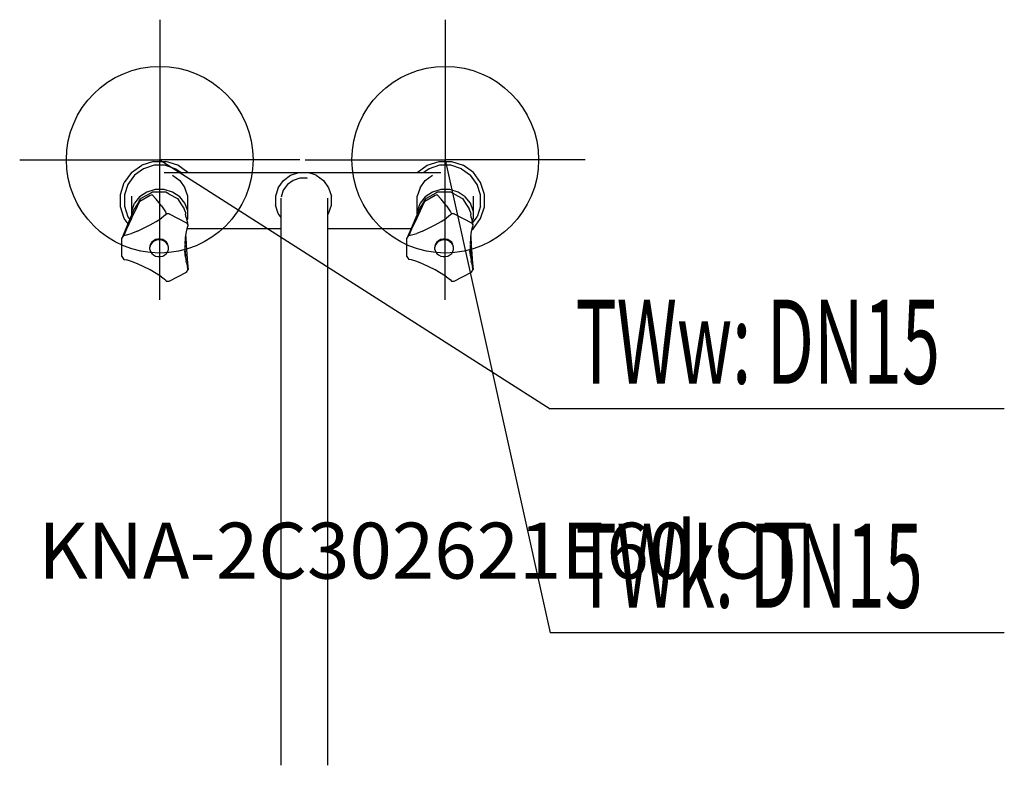
# Model space of a CAD drawing. Units: millimetres. Extents: x 0 to 528, y 0 to 399.
import ezdxf

# ---------------------------------------------------------------- set-up
doc = ezdxf.new("R2010")
doc.units = ezdxf.units.MM
doc.header["$MEASUREMENT"] = 0
doc.linetypes.add('AUSGEZOGEN', pattern=[0, 0])
doc.layers.get('0').update_dxf_attribs({"color": 1, "linetype": 'AUSGEZOGEN', "true_color": 0xff0000})
doc.layers.add('200', color=7, linetype='AUSGEZOGEN')
for name, color, linetype, true_color in [('410', 4, 'AUSGEZOGEN', 0x00ffff), ('550', 2, 'AUSGEZOGEN', 0xffff00), ('WARMWASSER', 4, 'AUSGEZOGEN', 0x00ffff)]:
    doc.layers.add(name, color=color, linetype=linetype, true_color=true_color)
doc.styles.get("Standard").update_dxf_attribs({"font": 'TXT.SHX'})

# ---------------------------------------------------------------- blocks, each defined once
blk = doc.blocks.new('GER_BLOCK_00001')
at = {"layer": '200', "linetype": 'AUSGEZOGEN'}
for p, q in [((71.67, 323.54), (65.35, 321.49)), ((71.67, 323.54), (78.33, 323.54)), ((84.65, 321.49), (78.33, 323.54)), ((218.35, 321.49), (224.67, 323.54)), ((224.67, 323.54), (231.33, 323.54)), ((231.33, 323.54), (237.65, 321.49)), ((59.97, 317.58), (56.06, 312.19)), ((59.97, 317.58), (65.35, 321.49)), ((66.32, 319.59), (61.47, 316.08)), ((72, 321.44), (66.32, 319.59)), ((78, 321.44), (72, 321.44)), ((77.44, 317.54), (225.56, 317.54)), ((78, 321.44), (83.68, 319.59)), ((83.68, 319.59), (86.52, 317.54)), ((90.04, 317.58), (84.65, 321.49)), ((90.04, 317.58), (90.07, 317.54)), ((145.11, 316.07), (149.62, 317.54)), ((158.89, 316.07), (154.38, 317.54)), ((212.97, 317.58), (212.94, 317.54)), ((212.97, 317.58), (218.35, 321.49)), ((219.32, 319.59), (216.49, 317.54)), ((225, 321.44), (219.32, 319.59)), ((231, 321.44), (225, 321.44)), ((236.68, 319.59), (231, 321.44)), ((236.68, 319.59), (241.54, 316.08)), ((243.04, 317.58), (237.65, 321.49)), ((246.95, 312.19), (243.04, 317.58)), ((54, 305.87), (56.06, 312.19)), ((61.47, 316.08), (57.95, 311.23)), ((81.89, 316.07), (85.74, 313.28)), ((85.74, 313.28), (88.53, 309.43)), ((138.47, 309.43), (141.26, 313.28)), ((141.26, 313.28), (145.11, 316.07)), ((146.49, 313.36), (143.41, 311.13)), ((150.09, 314.54), (146.49, 313.36)), ((153.91, 314.54), (150.09, 314.54)), ((154.18, 314.45), (153.91, 314.54)), ((158.89, 316.07), (162.74, 313.28)), ((162.74, 313.28), (165.53, 309.43)), ((214.47, 309.43), (217.26, 313.28)), ((217.26, 313.28), (221.11, 316.07)), ((245.06, 311.23), (241.54, 316.08)), ((249, 305.87), (246.95, 312.19)), ((57.95, 311.23), (56.1, 305.54)), ((68.11, 307.1), (64.26, 304.59)), ((70.27, 306.51), (64.96, 303.72)), ((72.62, 308.43), (68.11, 307.1)), ((71.15, 306.97), (70.27, 306.51)), ((78.3, 306.97), (71.15, 306.97)), ((77.38, 308.43), (72.62, 308.43)), ((81.89, 307.1), (77.38, 308.43)), ((80.16, 305.97), (78.3, 306.97)), ((80.16, 305.97), (84.48, 303.72)), ((85.74, 304.59), (81.89, 307.1)), ((90, 304.92), (88.53, 309.43)), ((138.47, 309.43), (137, 304.92)), ((141.18, 308.05), (140, 304.45)), ((143.41, 311.13), (141.18, 308.05)), ((165.53, 309.43), (167, 304.92)), ((214.47, 309.43), (213, 304.92)), ((221.11, 307.11), (217.26, 304.6)), ((223.01, 306.51), (217.7, 303.72)), ((225.62, 308.44), (221.11, 307.11)), ((223.89, 306.97), (223.01, 306.51)), ((231.04, 306.97), (223.89, 306.97)), ((230.38, 308.44), (225.62, 308.44)), ((234.89, 307.11), (230.38, 308.44)), ((232.9, 305.97), (231.04, 306.97)), ((232.9, 305.97), (237.22, 303.72)), ((238.74, 304.6), (234.89, 307.11)), ((246.9, 305.54), (245.06, 311.23)), ((54, 299.21), (54, 305.87)), ((56.1, 305.54), (56.1, 299.54)), ((60, 294.85), (60, 304.87)), ((60, 297.06), (61.47, 301.13)), ((64.26, 304.59), (61.47, 301.13)), ((63.94, 302.16), (61.62, 298.54)), ((63.11, 299.6), (64.35, 302.09)), ((63.94, 302.16), (64.96, 303.72)), ((69.93, 305.27), (64.35, 302.09)), ((70.96, 305.71), (69.93, 305.27)), ((73.13, 303.24), (70.96, 305.71)), ((75.9, 299.66), (73.13, 303.24)), ((84.48, 303.72), (86.67, 300.33)), ((88.53, 301.13), (85.74, 304.59)), ((90, 297.06), (88.53, 301.13)), ((90, 292.79), (90, 304.92)), ((137, 304.92), (137, 300.16)), ((140, 0), (140, 303.9)), ((165, 0), (165, 303.9)), ((167, 300.16), (167, 304.92)), ((213, 295.47), (213, 304.92)), ((214.47, 301.14), (213, 297.06)), ((216.68, 302.16), (214.36, 298.54)), ((217.26, 304.6), (214.47, 301.14)), ((215.85, 299.6), (217.09, 302.09)), ((216.68, 302.16), (217.7, 303.72)), ((222.67, 305.27), (217.09, 302.09)), ((223.7, 305.71), (222.67, 305.27)), ((225.87, 303.24), (223.7, 305.71)), ((228.64, 299.66), (225.87, 303.24)), ((237.22, 303.72), (239.41, 300.33)), ((241.53, 301.14), (238.74, 304.6)), ((243, 297.06), (241.53, 301.14)), ((243, 304.87), (243, 292.79)), ((246.9, 299.54), (246.9, 305.54)), ((249, 299.21), (249, 305.87)), ((56.05, 292.89), (54, 299.21)), ((56.1, 299.54), (57.94, 293.85)), ((61.4, 298.19), (58.02, 290.12)), ((59.94, 292.91), (63.11, 299.6)), ((61.62, 298.54), (61.4, 298.19)), ((75.9, 299.66), (78.04, 296.44)), ((78.04, 296.44), (78.55, 295.39)), ((86.67, 300.33), (88.05, 298.19)), ((88.81, 296.36), (88.05, 298.19)), ((88.81, 296.36), (88.92, 295.29)), ((138.47, 295.65), (137, 300.16)), ((140, 293.54), (138.47, 295.65)), ((165, 294.92), (165.53, 295.65)), ((165.53, 295.65), (167, 300.16)), ((214.14, 298.19), (210.76, 290.12)), ((212.68, 292.91), (215.85, 299.6)), ((214.36, 298.54), (214.14, 298.19)), ((228.64, 299.66), (230.78, 296.44)), ((230.78, 296.44), (231.29, 295.39)), ((239.41, 300.33), (240.79, 298.19)), ((241.55, 296.36), (240.79, 298.19)), ((241.55, 296.36), (241.66, 295.29)), ((246.9, 299.54), (245.06, 293.85)), ((246.95, 292.89), (249, 299.21)), ((58.04, 290.16), (56.05, 292.89)), ((59.94, 292.91), (57.25, 287.17)), ((57.94, 293.85), (58.98, 292.42)), ((69.93, 289.49), (73.13, 291.36)), ((73.13, 291.36), (75.9, 293.2)), ((78.04, 294.87), (75.9, 293.2)), ((78.55, 295.39), (78.04, 294.87)), ((80.09, 295.39), (78.55, 295.39)), ((80.09, 295.39), (89.36, 290.6)), ((89.22, 293.53), (88.92, 295.29)), ((89.22, 293.55), (89.32, 292.94)), ((89.32, 292.94), (89.86, 290.53)), ((89.36, 290.6), (90.26, 289.21)), ((89.6, 291.69), (90, 292.79)), ((90.26, 289.21), (89.86, 290.53)), ((212.68, 292.91), (209.99, 287.17)), ((222.67, 289.49), (225.87, 291.36)), ((225.87, 291.36), (228.64, 293.2)), ((230.78, 294.87), (228.64, 293.2)), ((231.29, 295.39), (230.78, 294.87)), ((232.83, 295.39), (231.29, 295.39)), ((232.83, 295.39), (242.1, 290.6)), ((241.96, 293.53), (241.66, 295.29)), ((241.96, 293.55), (242.06, 292.94)), ((242.06, 292.94), (242.6, 290.53)), ((242.1, 290.6), (243, 289.21)), ((242.44, 291.25), (243, 292.79)), ((243, 289.21), (242.6, 290.53)), ((242.61, 290.48), (245.06, 293.85)), ((243.04, 287.5), (246.95, 292.89)), ((58.02, 290.12), (54.72, 282.24)), ((57.25, 287.17), (55.73, 283.84)), ((57.25, 284.11), (59.94, 284.89)), ((63.11, 286.15), (59.94, 284.89)), ((63.11, 286.15), (69.93, 289.49)), ((88.92, 282.62), (89.22, 284.91)), ((89.22, 284.92), (89.32, 285.74)), ((89.32, 285.74), (89.87, 288.23)), ((90.04, 287.5), (89.65, 287.21)), ((89.72, 287.54), (140, 287.54)), ((89.87, 288.23), (90.26, 289.21)), ((90.04, 287.5), (90.07, 287.54)), ((165, 287.54), (209.68, 287.54)), ((210.76, 290.12), (207.46, 282.24)), ((209.99, 287.17), (208.47, 283.84)), ((209.99, 284.11), (212.68, 284.89)), ((215.85, 286.15), (212.68, 284.89)), ((215.85, 286.15), (222.67, 289.49)), ((241.66, 282.62), (241.96, 284.91)), ((241.96, 284.92), (242.06, 285.74)), ((242.06, 285.74), (242.61, 288.23)), ((242.34, 286.99), (243.04, 287.5)), ((242.61, 288.23), (243, 289.21)), ((54.72, 282.24), (55.73, 283.84)), ((54.72, 272.62), (54.72, 282.24)), ((55.73, 283.84), (57.25, 284.11)), ((70.72, 280.18), (70.06, 279.17)), ((70.72, 279.75), (70.07, 278.76)), ((71.65, 281.03), (70.72, 280.18)), ((71.65, 280.58), (70.72, 279.75)), ((72.79, 281.65), (71.65, 281.03)), ((72.8, 281.19), (71.65, 280.58)), ((74.06, 281.92), (72.79, 281.65)), ((74.06, 281.51), (72.8, 281.19)), ((75.38, 281.92), (74.06, 281.92)), ((75.38, 281.51), (74.06, 281.51)), ((76.65, 281.65), (75.38, 281.92)), ((76.66, 281.19), (75.38, 281.51)), ((77.79, 281.03), (76.65, 281.65)), ((77.79, 280.58), (76.66, 281.19)), ((78.72, 280.18), (77.79, 281.03)), ((77.79, 280.58), (78.72, 279.75)), ((79.38, 279.17), (78.72, 280.18)), ((79.39, 278.76), (78.72, 279.75)), ((88.72, 279.22), (88.92, 282.62)), ((89, 283.22), (89.22, 278.56)), ((207.46, 282.24), (208.47, 283.84)), ((207.46, 272.62), (207.46, 282.24)), ((208.47, 283.84), (209.99, 284.11)), ((223.46, 280.18), (222.8, 279.17)), ((223.46, 279.75), (222.81, 278.76)), ((224.39, 281.03), (223.46, 280.18)), ((224.39, 280.58), (223.46, 279.75)), ((225.53, 281.65), (224.39, 281.03)), ((225.54, 281.19), (224.39, 280.58)), ((226.8, 281.92), (225.53, 281.65)), ((226.8, 281.51), (225.54, 281.19)), ((228.12, 281.92), (226.8, 281.92)), ((228.12, 281.51), (226.8, 281.51)), ((229.39, 281.65), (228.12, 281.92)), ((229.4, 281.19), (228.12, 281.51)), ((230.53, 281.03), (229.39, 281.65)), ((230.53, 280.58), (229.4, 281.19)), ((231.46, 280.18), (230.53, 281.03)), ((230.53, 280.58), (231.46, 279.75)), ((232.12, 279.17), (231.46, 280.18)), ((232.13, 278.76), (231.46, 279.75)), ((241.46, 279.22), (241.66, 282.62)), ((241.74, 283.22), (241.96, 278.56)), ((70.06, 279.17), (69.72, 278.05)), ((69.72, 278.05), (69.73, 277.6)), ((70.07, 278.76), (69.73, 277.6)), ((69.73, 276.42), (69.73, 277.6)), ((69.73, 276.42), (70.07, 275.28)), ((70.07, 275.28), (70.72, 274.25)), ((78.72, 274.25), (79.39, 275.28)), ((79.72, 277.6), (79.39, 278.76)), ((79.39, 275.28), (79.72, 276.42)), ((79.72, 276.42), (79.72, 277.6)), ((88.92, 272.25), (88.44, 275.67)), ((88.72, 275.68), (88.72, 278.91)), ((88.72, 275.68), (88.92, 272.25)), ((89.22, 278.57), (89.32, 276.37)), ((89.32, 276.37), (89.86, 268.96)), ((222.8, 279.17), (222.46, 278.05)), ((222.81, 278.76), (222.47, 277.6)), ((222.47, 276.42), (222.47, 277.6)), ((222.47, 276.42), (222.81, 275.28)), ((222.81, 275.28), (223.46, 274.25)), ((231.46, 274.25), (232.13, 275.28)), ((232.46, 277.6), (232.13, 278.76)), ((232.13, 275.28), (232.46, 276.42)), ((232.46, 276.42), (232.46, 277.6)), ((241.66, 272.25), (241.18, 275.67)), ((241.46, 275.68), (241.46, 278.91)), ((241.46, 275.68), (241.66, 272.25)), ((241.96, 278.57), (242.06, 276.37)), ((242.06, 276.37), (242.6, 268.96)), ((54.72, 272.62), (55.73, 271.04)), ((55.73, 271.04), (57.25, 270.78)), ((59.94, 269.97), (57.25, 270.78)), ((63.11, 268.71), (59.94, 269.97)), ((70.72, 274.25), (71.65, 273.4)), ((71.65, 273.4), (72.8, 272.8)), ((72.8, 272.8), (74.06, 272.5)), ((74.06, 272.5), (75.38, 272.51)), ((75.38, 272.51), (76.66, 272.8)), ((76.66, 272.8), (77.79, 273.4)), ((77.79, 273.4), (78.72, 274.25)), ((88.92, 272.25), (89.22, 269.95)), ((89.32, 269.16), (89.22, 269.94)), ((89.32, 269.16), (89.87, 266.65)), ((207.46, 272.62), (208.47, 271.04)), ((209.99, 270.78), (208.47, 271.04)), ((212.68, 269.97), (209.99, 270.78)), ((215.85, 268.71), (212.68, 269.97)), ((223.46, 274.25), (224.39, 273.4)), ((224.39, 273.4), (225.54, 272.8)), ((225.54, 272.8), (226.8, 272.5)), ((226.8, 272.5), (228.12, 272.51)), ((228.12, 272.51), (229.4, 272.8)), ((229.4, 272.8), (230.53, 273.4)), ((230.53, 273.4), (231.46, 274.25)), ((241.66, 272.25), (241.96, 269.95)), ((242.06, 269.16), (241.96, 269.94)), ((242.06, 269.16), (242.61, 266.65)), ((69.93, 265.42), (63.11, 268.71)), ((73.13, 263.53), (69.93, 265.42)), ((80.09, 259.45), (89.36, 264.28)), ((89.36, 264.28), (90.26, 265.64)), ((89.86, 268.96), (90.26, 265.64)), ((90.26, 265.64), (89.87, 266.65)), ((222.67, 265.42), (215.85, 268.71)), ((225.87, 263.53), (222.67, 265.42)), ((232.83, 259.45), (242.1, 264.28)), ((242.1, 264.28), (243, 265.64)), ((242.6, 268.96), (243, 265.64)), ((243, 265.64), (242.61, 266.65)), ((75.9, 261.68), (73.13, 263.53)), ((75.9, 261.68), (78.04, 260.01)), ((78.04, 260.01), (78.55, 259.45)), ((78.55, 259.45), (80.09, 259.45)), ((228.64, 261.68), (225.87, 263.53)), ((228.64, 261.68), (230.78, 260.01)), ((230.78, 260.01), (231.29, 259.45)), ((231.29, 259.45), (232.83, 259.45))]:
    blk.add_line(p, q, dxfattribs=at)
blk.add_attdef('', (0, 0), '', height=1)
blk = doc.blocks.new('INST_BLOCK_00001')
at = {"layer": '410', "linetype": 'AUSGEZOGEN'}
for p in [(228, 399.45), (153, 324.45), (303, 324.45), (228, 249.45)]:
    blk.add_line(p, (228, 324.45), dxfattribs=at)
blk.add_circle((228, 324.45), 50, dxfattribs=at)
blk.add_attdef('', (0, 0), '', height=1)
blk = doc.blocks.new('INST_BLOCK_00002')
at = {"layer": 'WARMWASSER', "linetype": 'AUSGEZOGEN'}
for p in [(75, 399.45), (0, 324.45), (150, 324.45), (75, 249.45)]:
    blk.add_line(p, (75, 324.45), dxfattribs=at)
blk.add_circle((75, 324.45), 50, dxfattribs=at)
blk.add_attdef('', (0, 0), '', height=1)

msp = doc.modelspace()

# ---------------------------------------------------------------- linework, layer by layer
at = {"layer": '410', "linetype": 'AUSGEZOGEN'}
for p in [(228, 324.45), (527.51, 70.95)]:
    msp.add_line(p, (284.25, 70.95), dxfattribs=at)
at = {"layer": 'WARMWASSER', "linetype": 'AUSGEZOGEN'}
for p in [(75, 324.45), (527.51, 190.95)]:
    msp.add_line(p, (284.25, 190.95), dxfattribs=at)

# ---------------------------------------------------------------- block references
at = {"layer": '200'}
msp.add_blockref('GER_BLOCK_00001', (0, 0), dxfattribs=at)
at = {"layer": '410'}
msp.add_blockref('INST_BLOCK_00001', (0, 0), dxfattribs=at)
at = {"layer": 'WARMWASSER'}
msp.add_blockref('INST_BLOCK_00002', (0, 0), dxfattribs=at)

# ---------------------------------------------------------------- texts
at = {"layer": '410', "width": 0.6}
msp.add_text('TWk: DN15', height=45, dxfattribs=at).set_placement((297.75, 84.45))
at = {"layer": '550', "flags": 1}
msp.add_attdef('KNA-2C302621E60ICT', (10, 100), '', height=30, dxfattribs=at)
at = {"layer": 'WARMWASSER', "width": 0.6}
msp.add_text('TWw: DN15', height=45, dxfattribs=at).set_placement((297.75, 204.45))

doc.saveas('drawing.dxf')
